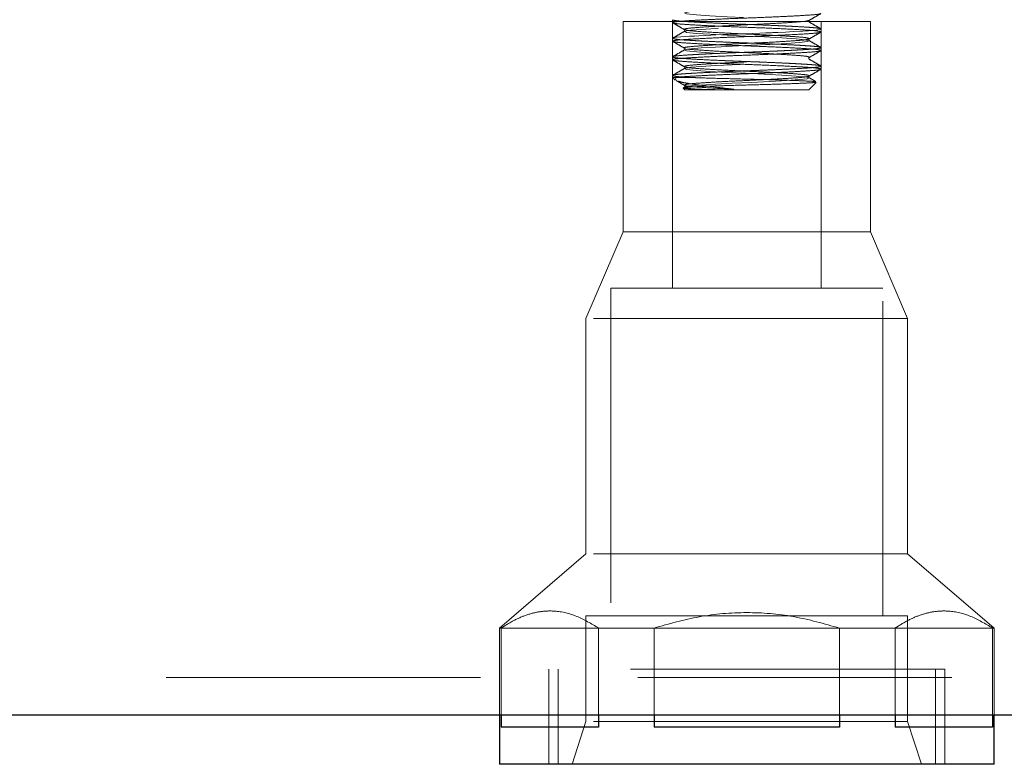
# Model space of a CAD drawing. Units: millimetres. Extents: x 400 to 4100, y 100 to 5840.
# Drawn here: x 3365 to 3445, y 2370 to 2430 of the extents above; entities that cross this region are included whole.
import ezdxf

# ---------------------------------------------------------------- set-up
doc = ezdxf.new("R2010")
doc.units = ezdxf.units.MM
doc.header["$LTSCALE"] = 20
doc.linetypes.add('HIDDEN', pattern=[1.905, 1.27, -0.635])

msp = doc.modelspace()

# ---------------------------------------------------------------- linework, layer by layer
at = {"color": 7, "linetype": 'HIDDEN', "lineweight": 18}
for p, q in [((3417.765, 2429.842), (3417.765, 2429.606)), ((3428.726, 2429.787), (3428.732, 2429.796)), ((3428.79, 2429.766), (3428.801, 2429.789)), ((3433.765, 2429.703), (3413.765, 2429.703)), ((3413.765, 2429.703), (3413.765, 2412.703)), ((3417.765, 2429.703), (3417.765, 2408.157)), ((3418.814, 2429.037), (3418.796, 2429.049)), ((3429.765, 2408.157), (3429.765, 2429.703)), ((3429.765, 2428.856), (3429.765, 2429.092)), ((3433.765, 2412.703), (3433.765, 2429.703)), ((3417.765, 2428.342), (3417.765, 2428.106)), ((3428.718, 2428.287), (3428.746, 2428.299)), ((3428.801, 2428.159), (3428.77, 2428.224)), ((3428.787, 2428.259), (3428.801, 2428.289)), ((3418.802, 2427.538), (3418.769, 2427.547)), ((3429.765, 2427.356), (3429.765, 2427.592)), ((3417.765, 2426.842), (3417.765, 2426.606)), ((3428.75, 2426.788), (3428.778, 2426.794)), ((3429.765, 2425.856), (3429.765, 2426.092)), ((3417.765, 2425.342), (3417.765, 2425.183)), ((3418.053, 2425.183), (3417.765, 2425.183)), ((3417.765, 2425.183), (3417.956, 2424.992)), ((3417.959, 2424.99), (3418.069, 2424.951)), ((3418.053, 2425.183), (3417.965, 2425.001)), ((3418.053, 2425.183), (3419.082, 2425.183)), ((3418.63, 2424.318), (3418.765, 2424.183)), ((3428.765, 2424.183), (3418.765, 2424.183)), ((3418.781, 2424.537), (3418.783, 2424.542)), ((3428.765, 2424.183), (3429.358, 2424.775)), ((3413.765, 2412.703), (3410.765, 2405.703)), ((3433.765, 2412.703), (3413.765, 2412.703)), ((3436.765, 2405.703), (3433.765, 2412.703)), ((3423.765, 2408.157), (3412.765, 2408.157)), ((3412.765, 2408.157), (3412.765, 2381.703)), ((3434.765, 2408.157), (3423.765, 2408.157)), ((3434.765, 2381.703), (3434.765, 2408.157)), ((3436.765, 2405.703), (3410.765, 2405.703)), ((3410.765, 2405.703), (3410.765, 2386.703)), ((3436.765, 2386.703), (3436.765, 2405.703)), ((3410.765, 2386.703), (3403.765, 2380.703)), ((3436.765, 2386.703), (3410.765, 2386.703)), ((3443.765, 2380.703), (3436.765, 2386.703)), ((3423.765, 2381.703), (3410.765, 2381.703)), ((3410.765, 2381.703), (3410.765, 2373.165)), ((3436.765, 2381.703), (3423.765, 2381.703)), ((3436.765, 2373.165), (3436.765, 2381.703)), ((3403.907, 2380.703), (3403.765, 2380.703)), ((3403.765, 2380.703), (3403.765, 2373.707)), ((3403.907, 2380.703), (3403.907, 2373.707)), ((3411.779, 2380.703), (3403.907, 2380.703)), ((3411.779, 2380.703), (3411.779, 2373.707)), ((3416.265, 2380.703), (3411.779, 2380.703)), ((3416.265, 2380.703), (3416.265, 2373.707)), ((3431.265, 2380.703), (3416.265, 2380.703)), ((3435.751, 2380.703), (3431.265, 2380.703)), ((3431.265, 2380.703), (3431.265, 2373.707)), ((3435.751, 2380.703), (3435.751, 2373.707)), ((3443.624, 2380.703), (3435.751, 2380.703)), ((3443.624, 2380.703), (3443.624, 2373.707)), ((3443.765, 2380.703), (3443.624, 2380.703)), ((3443.765, 2373.707), (3443.765, 2380.703)), ((3439.765, 2377.39), (3407.765, 2377.39)), ((3407.765, 2377.39), (3407.765, 2369.703)), ((3408.519, 2377.39), (3408.519, 2369.703)), ((3439.012, 2369.703), (3439.012, 2377.39)), ((3439.765, 2369.703), (3439.765, 2377.39)), ((3410.765, 2373.165), (3409.642, 2369.703)), ((3436.765, 2373.165), (3410.765, 2373.165)), ((3437.889, 2369.703), (3436.765, 2373.165))]:
    msp.add_line(p, q, dxfattribs=at)
at = {"color": 7, "linetype": 'Continuous', "lineweight": 25}
for p, q in [((3403.765, 2373.707), (3403.765, 2369.703)), ((3403.907, 2373.707), (3403.907, 2372.703)), ((3411.779, 2373.707), (3411.779, 2372.703)), ((3416.265, 2373.707), (3416.265, 2372.703)), ((3431.265, 2373.707), (3431.265, 2372.703)), ((3435.751, 2373.707), (3435.751, 2372.703)), ((3443.624, 2373.707), (3443.624, 2372.703)), ((3443.765, 2369.703), (3443.765, 2373.707)), ((3411.779, 2372.703), (3403.907, 2372.703)), ((3431.265, 2372.703), (3416.265, 2372.703)), ((3443.624, 2372.703), (3435.751, 2372.703)), ((3443.765, 2369.703), (3403.765, 2369.703))]:
    msp.add_line(p, q, dxfattribs=at)
at = {"color": 7, "linetype": 'HIDDEN', "lineweight": 18, "flags": 128}
for points in [[(3418.736, 2424.412), (3419.253, 2424.5), (3420.066, 2424.564), (3421.221, 2424.636), (3422.594, 2424.709), (3424.112, 2424.778), (3425.63, 2424.851), (3426.999, 2424.93), (3428.024, 2425.002), (3428.643, 2425.072), (3428.814, 2425.15), (3428.492, 2425.226), (3427.747, 2425.294), (3426.598, 2425.37), (3425.159, 2425.448), (3423.666, 2425.517), (3422.173, 2425.587), (3420.783, 2425.664), (3419.694, 2425.738), (3418.9, 2425.82), (3418.736, 2425.912), (3419.253, 2426), (3420.066, 2426.064), (3421.221, 2426.136), (3422.594, 2426.209), (3424.112, 2426.278), (3425.63, 2426.351), (3426.999, 2426.43), (3428.024, 2426.502), (3428.643, 2426.572), (3428.814, 2426.65), (3428.492, 2426.726), (3427.747, 2426.794), (3426.598, 2426.87), (3425.159, 2426.948), (3423.666, 2427.017), (3422.173, 2427.087), (3420.783, 2427.164), (3419.694, 2427.238), (3418.9, 2427.32), (3418.736, 2427.412), (3419.253, 2427.5), (3420.066, 2427.564), (3421.221, 2427.636), (3422.594, 2427.709), (3424.112, 2427.778), (3425.63, 2427.851), (3426.999, 2427.93), (3428.024, 2428.002), (3428.643, 2428.072), (3428.814, 2428.15), (3428.492, 2428.226), (3427.747, 2428.294), (3426.598, 2428.37), (3425.159, 2428.448), (3423.666, 2428.517), (3422.173, 2428.587), (3420.783, 2428.664), (3419.694, 2428.738), (3418.9, 2428.82), (3418.736, 2428.912), (3419.253, 2429), (3420.066, 2429.064), (3421.221, 2429.136), (3422.594, 2429.209), (3424.112, 2429.278), (3425.63, 2429.351), (3426.999, 2429.43), (3428.024, 2429.502), (3428.643, 2429.572), (3428.814, 2429.65), (3428.492, 2429.726), (3427.747, 2429.794), (3426.598, 2429.87), (3425.159, 2429.948), (3423.666, 2430.017), (3422.173, 2430.087), (3420.783, 2430.164), (3419.694, 2430.238), (3418.9, 2430.32), (3418.736, 2430.412), (3419.253, 2430.5), (3420.066, 2430.564), (3421.221, 2430.636), (3422.594, 2430.709), (3424.112, 2430.778), (3425.63, 2430.851), (3426.999, 2430.93), (3428.024, 2431.002), (3428.643, 2431.072), (3428.814, 2431.15), (3428.492, 2431.226), (3427.747, 2431.294), (3426.598, 2431.37), (3425.159, 2431.448), (3423.666, 2431.517), (3422.173, 2431.587), (3420.783, 2431.664), (3419.694, 2431.738), (3418.9, 2431.82), (3418.736, 2431.912), (3419.253, 2432), (3420.066, 2432.064), (3421.221, 2432.136), (3422.594, 2432.209), (3424.112, 2432.278), (3425.63, 2432.351), (3426.999, 2432.43), (3428.024, 2432.502), (3428.643, 2432.572), (3428.814, 2432.65), (3428.492, 2432.726), (3427.747, 2432.794), (3426.598, 2432.87), (3425.159, 2432.948), (3423.666, 2433.017), (3422.173, 2433.087), (3420.783, 2433.164), (3419.694, 2433.238), (3418.9, 2433.32), (3418.736, 2433.412), (3419.253, 2433.5), (3420.066, 2433.564), (3421.221, 2433.636), (3422.594, 2433.709), (3424.112, 2433.778), (3425.63, 2433.851), (3426.999, 2433.93), (3428.024, 2434.002), (3428.643, 2434.072), (3428.814, 2434.15), (3428.492, 2434.226), (3427.747, 2434.294), (3426.598, 2434.37), (3425.159, 2434.448), (3423.666, 2434.517), (3422.173, 2434.587), (3420.783, 2434.664), (3419.694, 2434.738), (3418.9, 2434.82), (3418.736, 2434.912), (3419.253, 2435), (3420.066, 2435.064), (3421.221, 2435.136), (3422.594, 2435.209), (3424.112, 2435.278), (3425.63, 2435.351), (3426.999, 2435.43), (3428.024, 2435.502), (3428.643, 2435.572), (3428.814, 2435.65), (3428.492, 2435.726), (3427.747, 2435.794), (3426.598, 2435.87), (3425.159, 2435.948), (3423.666, 2436.017), (3422.173, 2436.087), (3420.783, 2436.164), (3419.694, 2436.238), (3418.9, 2436.32), (3418.736, 2436.412), (3419.253, 2436.5), (3420.066, 2436.564), (3421.221, 2436.636), (3422.594, 2436.709), (3424.112, 2436.778), (3425.63, 2436.851), (3426.999, 2436.93), (3428.024, 2437.002), (3428.643, 2437.072), (3428.814, 2437.15), (3428.492, 2437.226), (3427.747, 2437.294), (3426.598, 2437.37), (3425.159, 2437.448), (3423.666, 2437.517), (3422.173, 2437.587), (3420.783, 2437.664), (3419.694, 2437.738), (3418.9, 2437.82), (3418.736, 2437.912), (3419.253, 2438), (3420.066, 2438.064), (3421.221, 2438.136), (3422.594, 2438.209), (3424.112, 2438.278), (3425.63, 2438.351), (3426.999, 2438.43), (3428.024, 2438.502), (3428.643, 2438.572), (3428.814, 2438.65), (3428.492, 2438.726), (3427.747, 2438.794), (3426.598, 2438.87), (3425.159, 2438.948), (3423.666, 2439.017), (3422.173, 2439.087), (3420.783, 2439.164), (3419.694, 2439.238), (3418.9, 2439.32), (3418.736, 2439.412), (3419.253, 2439.5), (3420.066, 2439.564), (3421.221, 2439.636), (3422.594, 2439.709), (3424.112, 2439.778), (3425.63, 2439.851), (3426.999, 2439.93), (3428.024, 2440.002), (3428.643, 2440.072), (3428.814, 2440.15), (3428.492, 2440.226), (3427.747, 2440.294), (3426.598, 2440.37), (3425.159, 2440.448), (3423.666, 2440.517), (3422.173, 2440.587), (3420.783, 2440.664), (3419.694, 2440.738), (3418.9, 2440.82), (3418.736, 2440.912), (3419.253, 2441), (3420.066, 2441.064), (3421.221, 2441.136), (3422.594, 2441.209), (3424.112, 2441.278), (3425.63, 2441.351), (3426.999, 2441.43), (3428.024, 2441.502), (3428.643, 2441.572), (3428.814, 2441.65), (3428.492, 2441.726), (3427.747, 2441.794), (3426.598, 2441.87), (3425.159, 2441.948), (3423.666, 2442.017), (3422.173, 2442.087), (3420.783, 2442.164), (3419.694, 2442.238), (3418.9, 2442.32), (3418.736, 2442.412), (3419.253, 2442.5), (3420.066, 2442.564), (3421.221, 2442.636), (3422.594, 2442.709), (3424.112, 2442.778), (3425.63, 2442.851), (3426.999, 2442.93), (3428.024, 2443.002), (3428.643, 2443.072), (3428.814, 2443.15), (3428.492, 2443.226), (3427.747, 2443.294), (3426.598, 2443.37), (3425.159, 2443.448), (3423.666, 2443.517), (3422.173, 2443.587), (3420.783, 2443.664), (3419.694, 2443.738), (3418.9, 2443.82), (3418.736, 2443.912), (3419.253, 2444), (3420.066, 2444.064), (3421.221, 2444.136), (3422.594, 2444.209), (3424.112, 2444.278), (3425.63, 2444.351), (3426.999, 2444.43), (3428.024, 2444.502), (3428.643, 2444.572), (3428.814, 2444.65), (3428.492, 2444.726), (3427.747, 2444.794), (3426.598, 2444.87), (3425.159, 2444.948), (3423.666, 2445.017), (3422.173, 2445.087), (3420.783, 2445.164), (3419.694, 2445.238), (3418.9, 2445.32), (3418.736, 2445.412), (3419.253, 2445.5), (3420.066, 2445.564), (3421.221, 2445.636), (3422.594, 2445.709), (3424.112, 2445.778), (3425.63, 2445.851), (3426.999, 2445.93), (3428.024, 2446.002), (3428.643, 2446.072), (3428.814, 2446.15), (3428.492, 2446.226), (3427.747, 2446.294), (3426.598, 2446.37), (3425.159, 2446.448), (3423.666, 2446.517), (3422.173, 2446.587), (3420.783, 2446.664), (3419.694, 2446.738), (3418.9, 2446.82), (3418.736, 2446.912), (3419.253, 2447), (3420.066, 2447.064), (3421.221, 2447.136), (3422.594, 2447.209), (3424.112, 2447.278), (3425.63, 2447.351), (3426.999, 2447.43), (3428.024, 2447.502), (3428.643, 2447.572), (3428.814, 2447.65), (3428.492, 2447.726), (3427.747, 2447.794), (3426.598, 2447.87), (3425.159, 2447.948), (3423.666, 2448.017), (3422.173, 2448.087), (3420.783, 2448.164), (3419.694, 2448.238), (3418.9, 2448.32), (3418.736, 2448.412), (3419.253, 2448.5), (3420.066, 2448.564), (3421.221, 2448.636), (3422.594, 2448.709), (3424.112, 2448.778), (3425.63, 2448.851), (3426.999, 2448.93), (3428.024, 2449.002), (3428.643, 2449.072), (3428.814, 2449.15), (3428.492, 2449.226), (3427.747, 2449.294), (3426.598, 2449.37), (3425.159, 2449.448), (3423.666, 2449.517), (3422.173, 2449.587), (3420.783, 2449.664), (3419.694, 2449.738), (3418.9, 2449.82), (3418.736, 2449.912), (3419.253, 2450), (3420.066, 2450.064), (3421.221, 2450.136), (3422.594, 2450.209), (3424.112, 2450.278), (3425.63, 2450.351), (3426.999, 2450.43), (3428.024, 2450.502), (3428.643, 2450.572), (3428.814, 2450.65), (3428.492, 2450.726), (3427.747, 2450.794), (3426.598, 2450.87), (3425.159, 2450.948), (3423.666, 2451.017), (3422.173, 2451.087), (3420.783, 2451.164), (3419.694, 2451.238), (3418.9, 2451.32), (3418.736, 2451.412), (3419.253, 2451.5), (3420.066, 2451.564), (3421.221, 2451.636), (3422.594, 2451.709), (3424.112, 2451.778), (3425.63, 2451.851), (3426.999, 2451.93), (3428.024, 2452.002), (3428.643, 2452.072), (3428.814, 2452.15), (3428.492, 2452.226), (3427.747, 2452.294), (3426.598, 2452.37), (3425.159, 2452.448), (3423.666, 2452.517), (3422.173, 2452.587), (3420.783, 2452.664), (3419.694, 2452.738), (3418.9, 2452.82), (3418.736, 2452.912), (3419.253, 2453), (3420.066, 2453.064), (3421.221, 2453.136), (3422.594, 2453.209), (3424.112, 2453.278), (3425.63, 2453.351), (3426.999, 2453.43), (3428.024, 2453.502), (3428.643, 2453.572), (3428.814, 2453.65), (3428.492, 2453.726), (3427.747, 2453.794), (3426.598, 2453.87), (3425.159, 2453.948), (3423.666, 2454.017), (3422.173, 2454.087), (3420.783, 2454.164), (3419.694, 2454.238), (3418.9, 2454.32), (3418.736, 2454.412), (3419.253, 2454.5), (3420.066, 2454.564), (3421.221, 2454.636), (3422.594, 2454.709), (3424.112, 2454.778), (3425.63, 2454.851), (3426.999, 2454.93), (3428.024, 2455.002), (3428.643, 2455.072), (3428.814, 2455.15), (3428.492, 2455.226), (3427.747, 2455.294), (3426.598, 2455.37), (3425.159, 2455.448), (3423.666, 2455.517), (3422.173, 2455.587), (3420.783, 2455.664), (3419.694, 2455.738), (3418.9, 2455.82), (3418.736, 2455.912), (3419.253, 2456), (3420.066, 2456.064), (3421.221, 2456.136), (3422.594, 2456.209), (3424.112, 2456.278), (3425.63, 2456.351), (3426.999, 2456.43), (3428.024, 2456.502), (3428.643, 2456.572), (3428.814, 2456.65), (3428.492, 2456.726), (3427.747, 2456.794), (3426.598, 2456.87), (3425.159, 2456.948), (3423.666, 2457.017), (3422.173, 2457.087), (3420.783, 2457.164), (3419.694, 2457.238), (3418.9, 2457.32), (3418.736, 2457.412), (3419.253, 2457.5), (3420.066, 2457.564), (3421.221, 2457.636), (3422.594, 2457.709), (3424.112, 2457.778), (3425.63, 2457.851), (3426.999, 2457.93), (3428.024, 2458.002), (3428.643, 2458.072), (3428.814, 2458.15), (3428.492, 2458.226), (3427.747, 2458.294), (3426.598, 2458.37), (3425.159, 2458.448), (3423.666, 2458.517), (3422.173, 2458.587), (3420.783, 2458.664), (3419.694, 2458.738), (3418.9, 2458.82), (3418.736, 2458.912), (3419.253, 2459), (3420.066, 2459.064), (3421.221, 2459.136), (3422.594, 2459.209), (3424.112, 2459.278), (3425.63, 2459.351), (3426.999, 2459.43), (3428.024, 2459.502), (3428.643, 2459.572), (3428.814, 2459.65), (3428.492, 2459.726), (3427.747, 2459.794), (3426.598, 2459.87), (3425.159, 2459.948), (3423.666, 2460.017), (3422.173, 2460.087), (3420.783, 2460.164), (3419.694, 2460.238), (3418.9, 2460.32), (3418.736, 2460.412), (3419.253, 2460.5), (3420.066, 2460.564), (3421.221, 2460.636), (3422.594, 2460.709), (3424.112, 2460.778), (3425.63, 2460.851), (3426.999, 2460.93), (3428.024, 2461.002), (3428.643, 2461.072), (3428.814, 2461.15), (3428.492, 2461.226), (3427.747, 2461.294), (3426.598, 2461.37), (3425.159, 2461.448), (3423.666, 2461.517), (3422.173, 2461.587), (3420.783, 2461.664), (3419.694, 2461.738), (3418.9, 2461.82), (3418.736, 2461.912), (3419.253, 2462), (3420.066, 2462.064), (3421.221, 2462.136), (3422.594, 2462.209), (3424.112, 2462.278), (3425.63, 2462.351), (3426.999, 2462.43), (3428.024, 2462.502), (3428.643, 2462.572), (3428.814, 2462.65), (3428.492, 2462.726), (3427.747, 2462.794), (3426.598, 2462.87), (3425.159, 2462.948), (3423.666, 2463.017), (3422.173, 2463.087), (3420.783, 2463.164), (3419.694, 2463.238), (3418.9, 2463.32), (3418.736, 2463.412), (3419.253, 2463.5), (3420.066, 2463.564), (3421.221, 2463.636), (3422.594, 2463.709), (3424.112, 2463.778), (3425.63, 2463.851), (3426.999, 2463.93), (3428.024, 2464.002), (3428.643, 2464.072), (3428.814, 2464.15), (3428.492, 2464.226), (3427.747, 2464.294), (3426.598, 2464.37), (3425.159, 2464.448), (3423.666, 2464.517), (3422.173, 2464.587), (3420.783, 2464.664), (3419.694, 2464.738), (3418.9, 2464.82), (3418.736, 2464.912), (3419.253, 2465), (3420.066, 2465.064), (3421.221, 2465.136), (3422.594, 2465.209), (3424.112, 2465.278), (3425.63, 2465.351), (3426.999, 2465.43), (3428.024, 2465.502), (3428.643, 2465.572), (3428.814, 2465.65), (3428.492, 2465.726), (3427.747, 2465.794), (3426.598, 2465.87), (3425.159, 2465.948), (3423.666, 2466.017), (3422.173, 2466.087), (3420.783, 2466.164), (3419.694, 2466.238), (3418.9, 2466.32), (3418.736, 2466.412), (3419.253, 2466.5), (3420.066, 2466.564), (3421.221, 2466.636), (3422.594, 2466.709), (3424.112, 2466.778), (3425.63, 2466.851), (3426.999, 2466.93), (3428.024, 2467.002), (3428.643, 2467.072), (3428.814, 2467.15), (3428.492, 2467.226), (3427.747, 2467.294), (3426.598, 2467.37), (3425.159, 2467.448), (3423.666, 2467.517), (3422.173, 2467.587), (3420.783, 2467.664), (3419.694, 2467.738), (3418.9, 2467.82), (3418.736, 2467.912), (3419.253, 2468), (3420.066, 2468.064), (3421.221, 2468.136), (3422.594, 2468.209), (3424.112, 2468.278), (3425.63, 2468.351), (3426.999, 2468.43), (3428.024, 2468.502), (3428.643, 2468.572), (3428.814, 2468.65), (3428.492, 2468.726), (3427.747, 2468.794), (3426.598, 2468.87), (3425.159, 2468.948), (3423.666, 2469.017), (3422.173, 2469.087), (3420.783, 2469.164), (3419.694, 2469.238), (3418.9, 2469.32), (3418.736, 2469.412), (3419.253, 2469.5), (3420.066, 2469.564), (3421.221, 2469.636), (3422.594, 2469.709), (3424.112, 2469.778), (3425.63, 2469.851), (3426.999, 2469.93), (3428.024, 2470.002), (3428.643, 2470.072), (3428.814, 2470.15), (3428.492, 2470.226), (3427.747, 2470.294), (3426.598, 2470.37), (3425.159, 2470.448), (3423.666, 2470.517), (3422.173, 2470.587), (3420.783, 2470.664), (3419.694, 2470.738), (3418.9, 2470.82), (3418.736, 2470.912), (3419.253, 2471), (3420.066, 2471.064), (3421.221, 2471.136), (3422.594, 2471.209), (3424.112, 2471.278), (3425.63, 2471.351), (3426.999, 2471.43), (3428.024, 2471.502), (3428.643, 2471.572), (3428.814, 2471.65), (3428.492, 2471.726), (3427.747, 2471.794), (3426.598, 2471.87), (3425.159, 2471.948), (3423.666, 2472.017), (3422.173, 2472.087), (3420.783, 2472.164), (3419.694, 2472.238), (3418.9, 2472.32), (3418.736, 2472.412), (3419.253, 2472.5), (3420.066, 2472.564), (3421.221, 2472.636), (3422.594, 2472.709), (3424.112, 2472.778), (3425.63, 2472.851), (3426.999, 2472.93), (3428.024, 2473.002), (3428.643, 2473.072), (3428.814, 2473.15), (3428.492, 2473.226), (3427.747, 2473.294), (3426.598, 2473.37), (3425.159, 2473.448), (3423.666, 2473.517), (3422.173, 2473.587), (3420.783, 2473.664), (3419.694, 2473.738), (3418.9, 2473.82), (3418.736, 2473.912), (3419.253, 2474), (3420.066, 2474.064), (3421.221, 2474.136), (3422.594, 2474.209), (3424.112, 2474.278), (3425.63, 2474.351), (3426.999, 2474.43), (3428.024, 2474.502), (3428.643, 2474.572), (3428.814, 2474.65), (3428.492, 2474.726), (3427.747, 2474.794), (3426.598, 2474.87), (3425.159, 2474.948), (3423.666, 2475.017), (3422.173, 2475.087), (3420.783, 2475.164), (3419.694, 2475.238), (3418.9, 2475.32), (3418.736, 2475.412), (3419.253, 2475.5), (3420.066, 2475.564), (3421.221, 2475.636), (3422.594, 2475.709), (3424.112, 2475.778), (3425.63, 2475.851), (3426.999, 2475.93), (3428.024, 2476.002), (3428.643, 2476.072), (3428.814, 2476.15), (3428.492, 2476.226), (3427.747, 2476.294), (3426.598, 2476.37), (3425.159, 2476.448), (3423.666, 2476.517), (3422.173, 2476.587), (3420.783, 2476.664), (3419.694, 2476.738), (3418.9, 2476.82), (3418.736, 2476.912), (3419.253, 2477), (3420.066, 2477.064), (3421.221, 2477.136), (3422.594, 2477.209), (3424.112, 2477.278), (3425.63, 2477.351), (3426.999, 2477.43), (3428.024, 2477.502), (3428.643, 2477.572), (3428.814, 2477.65), (3428.492, 2477.726), (3427.747, 2477.794), (3426.598, 2477.87), (3425.159, 2477.948), (3423.666, 2478.017), (3422.173, 2478.087), (3420.783, 2478.164), (3419.694, 2478.238), (3418.9, 2478.32), (3418.736, 2478.412), (3419.253, 2478.5), (3420.066, 2478.564), (3421.221, 2478.636), (3422.594, 2478.709), (3424.112, 2478.778), (3425.63, 2478.851), (3426.999, 2478.93), (3428.024, 2479.002), (3428.643, 2479.072), (3428.814, 2479.15), (3428.492, 2479.226), (3427.747, 2479.294), (3426.598, 2479.37), (3425.159, 2479.448), (3423.666, 2479.517), (3422.173, 2479.587), (3420.783, 2479.664), (3419.694, 2479.738), (3418.9, 2479.82), (3418.736, 2479.912), (3419.253, 2480), (3420.066, 2480.064), (3421.221, 2480.136), (3422.594, 2480.209), (3424.112, 2480.278), (3425.63, 2480.351), (3426.999, 2480.43), (3428.024, 2480.502), (3428.643, 2480.572), (3428.814, 2480.65), (3428.492, 2480.726), (3427.747, 2480.794), (3426.598, 2480.87), (3425.159, 2480.948), (3423.666, 2481.017), (3422.173, 2481.087), (3420.783, 2481.164), (3419.694, 2481.238), (3418.9, 2481.32), (3418.736, 2481.412), (3419.253, 2481.5), (3420.066, 2481.564), (3421.221, 2481.636), (3422.594, 2481.709), (3424.112, 2481.778), (3425.63, 2481.851), (3426.999, 2481.93), (3428.024, 2482.002), (3428.643, 2482.072), (3428.814, 2482.15), (3428.492, 2482.226), (3427.747, 2482.294), (3426.598, 2482.37), (3425.159, 2482.448), (3423.666, 2482.517), (3422.173, 2482.587), (3420.783, 2482.664), (3419.694, 2482.738), (3418.9, 2482.82), (3418.736, 2482.912), (3419.253, 2483), (3420.066, 2483.064), (3421.221, 2483.136), (3422.594, 2483.209), (3424.112, 2483.278), (3425.63, 2483.351), (3426.999, 2483.43), (3428.024, 2483.502), (3428.643, 2483.572), (3428.814, 2483.65), (3428.492, 2483.726), (3427.747, 2483.794), (3426.598, 2483.87), (3425.159, 2483.948), (3423.666, 2484.017), (3422.173, 2484.087), (3420.783, 2484.164), (3419.694, 2484.238), (3418.9, 2484.32), (3418.736, 2484.412), (3419.253, 2484.5), (3420.066, 2484.564), (3421.221, 2484.636), (3422.594, 2484.709), (3424.112, 2484.778), (3425.63, 2484.851), (3426.999, 2484.93), (3428.024, 2485.002), (3428.643, 2485.072), (3428.814, 2485.15), (3428.492, 2485.226), (3427.747, 2485.294), (3426.598, 2485.37), (3425.159, 2485.448), (3423.666, 2485.517), (3422.173, 2485.587), (3420.783, 2485.664), (3419.694, 2485.738), (3418.9, 2485.82), (3418.736, 2485.912), (3419.253, 2486), (3420.066, 2486.064), (3421.221, 2486.136), (3422.594, 2486.209), (3424.112, 2486.278), (3425.63, 2486.351), (3426.999, 2486.43), (3428.024, 2486.502), (3428.643, 2486.572), (3428.814, 2486.65), (3428.492, 2486.726), (3427.747, 2486.794), (3426.598, 2486.87), (3425.159, 2486.948), (3423.666, 2487.017), (3422.173, 2487.087), (3420.783, 2487.164), (3419.694, 2487.238), (3418.9, 2487.32), (3418.736, 2487.412), (3419.253, 2487.5), (3420.066, 2487.564), (3421.221, 2487.636), (3422.594, 2487.709), (3424.112, 2487.778), (3425.63, 2487.851), (3426.999, 2487.93), (3428.024, 2488.002), (3428.643, 2488.072), (3428.814, 2488.15), (3428.492, 2488.226), (3427.747, 2488.294), (3426.598, 2488.37), (3425.159, 2488.448), (3423.666, 2488.517), (3422.173, 2488.587), (3420.783, 2488.664), (3419.694, 2488.738), (3418.9, 2488.82), (3418.736, 2488.912), (3419.253, 2489), (3420.066, 2489.064), (3421.221, 2489.136), (3422.594, 2489.209), (3424.112, 2489.278), (3425.63, 2489.351), (3426.999, 2489.43), (3428.024, 2489.502), (3428.643, 2489.572), (3428.814, 2489.65), (3428.492, 2489.726), (3427.747, 2489.794), (3426.598, 2489.87), (3425.159, 2489.948), (3423.666, 2490.017), (3422.173, 2490.087), (3420.783, 2490.164), (3419.694, 2490.238), (3418.9, 2490.32), (3418.736, 2490.412), (3419.253, 2490.5), (3420.066, 2490.564), (3421.221, 2490.636), (3422.594, 2490.709), (3424.112, 2490.778), (3425.63, 2490.851), (3426.999, 2490.93), (3428.024, 2491.002), (3428.643, 2491.072), (3428.814, 2491.15), (3428.492, 2491.226), (3427.747, 2491.294), (3426.598, 2491.37), (3425.159, 2491.448), (3423.666, 2491.517), (3422.173, 2491.587), (3420.783, 2491.664), (3419.694, 2491.738), (3418.9, 2491.82), (3418.736, 2491.912), (3419.253, 2492), (3420.066, 2492.064), (3421.221, 2492.136), (3422.594, 2492.209), (3424.112, 2492.278), (3425.63, 2492.351), (3426.999, 2492.43), (3428.024, 2492.502), (3428.643, 2492.572), (3428.814, 2492.65), (3428.492, 2492.726), (3427.747, 2492.794), (3426.598, 2492.87), (3425.159, 2492.948), (3423.666, 2493.017), (3422.173, 2493.087), (3420.783, 2493.164), (3419.694, 2493.238), (3418.9, 2493.32), (3418.736, 2493.412), (3419.253, 2493.5), (3420.066, 2493.564), (3421.221, 2493.636), (3422.594, 2493.709), (3424.112, 2493.778), (3425.63, 2493.851), (3426.999, 2493.93), (3428.024, 2494.002), (3428.643, 2494.072), (3428.814, 2494.15), (3428.492, 2494.226), (3427.747, 2494.294), (3426.598, 2494.37), (3425.159, 2494.448), (3423.666, 2494.517), (3422.173, 2494.587), (3420.783, 2494.664), (3419.694, 2494.738), (3418.9, 2494.82), (3418.736, 2494.912), (3419.253, 2495), (3420.066, 2495.064), (3421.221, 2495.136), (3422.594, 2495.209), (3424.112, 2495.278), (3425.63, 2495.351), (3426.999, 2495.43), (3428.024, 2495.502), (3428.643, 2495.572), (3428.814, 2495.65), (3428.492, 2495.726), (3427.747, 2495.794), (3426.598, 2495.87), (3425.159, 2495.948), (3423.666, 2496.017), (3422.173, 2496.087), (3420.783, 2496.164), (3419.694, 2496.238), (3418.9, 2496.32), (3418.736, 2496.412), (3419.253, 2496.5), (3420.066, 2496.564), (3421.221, 2496.636), (3422.594, 2496.709), (3424.112, 2496.778), (3425.63, 2496.851), (3426.999, 2496.93), (3428.024, 2497.002), (3428.643, 2497.072), (3428.814, 2497.15), (3428.492, 2497.226), (3427.747, 2497.294), (3426.598, 2497.37), (3425.159, 2497.448), (3423.666, 2497.517), (3422.173, 2497.587), (3420.783, 2497.664), (3419.694, 2497.738), (3418.9, 2497.82), (3418.736, 2497.912), (3419.253, 2498), (3420.066, 2498.064), (3421.221, 2498.136), (3422.594, 2498.209), (3424.112, 2498.278), (3425.63, 2498.351), (3426.999, 2498.43), (3428.024, 2498.502), (3428.643, 2498.572), (3428.814, 2498.65), (3428.492, 2498.726), (3427.747, 2498.794), (3426.598, 2498.87), (3425.159, 2498.948), (3423.666, 2499.017), (3422.173, 2499.087), (3420.783, 2499.164), (3419.694, 2499.238), (3418.9, 2499.32), (3418.736, 2499.412), (3419.253, 2499.5), (3420.066, 2499.564), (3421.221, 2499.636), (3422.594, 2499.709), (3424.112, 2499.778), (3425.63, 2499.851), (3426.999, 2499.93), (3428.024, 2500.002), (3428.643, 2500.072), (3428.814, 2500.15), (3428.492, 2500.226), (3427.747, 2500.294), (3426.598, 2500.37), (3425.159, 2500.448), (3423.666, 2500.517), (3422.173, 2500.587), (3420.783, 2500.664), (3419.694, 2500.738), (3418.9, 2500.82), (3418.736, 2500.912), (3419.253, 2501), (3420.066, 2501.064), (3421.221, 2501.136), (3422.594, 2501.209), (3424.112, 2501.278), (3425.63, 2501.351), (3426.999, 2501.43), (3428.024, 2501.502), (3428.643, 2501.572), (3428.814, 2501.65), (3428.492, 2501.726), (3427.747, 2501.794), (3426.598, 2501.87), (3425.159, 2501.948), (3423.666, 2502.017), (3422.173, 2502.087), (3420.783, 2502.164), (3419.694, 2502.238), (3418.9, 2502.32), (3418.736, 2502.412), (3419.253, 2502.5), (3420.066, 2502.564), (3421.221, 2502.636), (3422.594, 2502.709), (3424.112, 2502.778), (3425.63, 2502.851), (3426.999, 2502.93), (3428.024, 2503.002), (3428.643, 2503.072), (3428.814, 2503.15), (3428.492, 2503.226), (3427.747, 2503.294), (3426.598, 2503.37), (3425.159, 2503.448), (3423.666, 2503.517), (3422.173, 2503.587), (3420.783, 2503.664), (3419.694, 2503.738), (3418.9, 2503.82), (3418.736, 2503.912), (3419.253, 2504), (3420.066, 2504.064), (3421.07, 2504.128), (3421.07, 2504.128)], [(3417.842, 2428.362), (3417.84, 2428.381), (3418.08, 2428.422), (3418.439, 2428.457), (3418.759, 2428.48), (3419.133, 2428.504), (3419.523, 2428.527), (3419.9, 2428.548), (3420.46, 2428.577), (3421.281, 2428.616), (3421.861, 2428.642), (3422.259, 2428.659), (3422.415, 2428.665), (3422.642, 2428.673), (3422.952, 2428.685), (3424.829, 2428.757), (3425.289, 2428.776), (3425.516, 2428.785), (3425.628, 2428.79), (3425.684, 2428.793), (3425.712, 2428.794), (3425.719, 2428.794), (3425.72, 2428.794), (3425.72, 2428.794), (3425.72, 2428.794), (3425.72, 2428.794), (3425.72, 2428.794), (3425.72, 2428.794), (3425.72, 2428.794), (3425.72, 2428.794), (3425.721, 2428.794), (3425.725, 2428.794), (3425.733, 2428.795), (3425.762, 2428.796), (3425.868, 2428.801), (3426.265, 2428.818), (3426.886, 2428.848), (3427.543, 2428.881), (3428.289, 2428.923), (3428.746, 2428.951), (3429.202, 2428.986), (3429.515, 2429.02), (3429.724, 2429.062), (3429.765, 2429.092), (3429.74, 2429.111)]]:
    msp.add_lwpolyline(points, dxfattribs=at)
at = {"color": 7, "linetype": 'Continuous', "lineweight": 25, "flags": 128}
msp.add_lwpolyline([(3282.386, 2373.707), (3292.18, 2373.707), (3301.884, 2373.707), (3311.474, 2373.707), (3323.408, 2373.707), (3334.786, 2373.707), (3345.631, 2373.707), (3355.977, 2373.707), (3365.854, 2373.707), (3375.265, 2373.707), (3384.206, 2373.707), (3392.706, 2373.707), (3402.803, 2373.707), (3412.289, 2373.707), (3421.283, 2373.707), (3429.885, 2373.707), (3438.103, 2373.707), (3446.403, 2373.707)], dxfattribs=at)
at = {"color": 7, "linetype": 'HIDDEN', "lineweight": 18}
for points, knots in [([(3429.753, 2428.873), (3429.655, 2428.898), (3429.464, 2428.949), (3428.487, 2429.015), (3427.101, 2429.092), (3425.377, 2429.171), (3423.515, 2429.24), (3421.673, 2429.312), (3420.029, 2429.391), (3418.758, 2429.464), (3417.95, 2429.53), (3417.669, 2429.607), (3417.95, 2429.681), (3418.69, 2429.743), (3419.784, 2429.808), (3421.198, 2429.878), (3422.821, 2429.948), (3424.537, 2430.008), (3426.225, 2430.079), (3427.755, 2430.154), (3428.934, 2430.225), (3429.664, 2430.289), (3429.7, 2430.335), (3429.717, 2430.356)], [0, 0, 0, 0, 0.0502225, 0.0986397, 0.1489169, 0.1996268, 0.2484224, 0.2978965, 0.3487353, 0.3976269, 0.4453152, 0.4949749, 0.5446153, 0.5879001, 0.6320317, 0.6773555, 0.7221253, 0.7672959, 0.8140244, 0.8614995, 0.9108947, 0.9597572, 1, 1, 1, 1]), ([(3429.731, 2429.118), (3429.676, 2429.132), (3429.582, 2429.157), (3429.287, 2429.191), (3428.906, 2429.223), (3428.378, 2429.257), (3427.783, 2429.291), (3427.205, 2429.32), (3426.62, 2429.349), (3425.861, 2429.383), (3425.014, 2429.419), (3424.174, 2429.452), (3423.375, 2429.481), (3422.507, 2429.515), (3421.487, 2429.558), (3420.468, 2429.605), (3419.618, 2429.65), (3419.031, 2429.685), (3418.595, 2429.714), (3418.23, 2429.744), (3417.932, 2429.78), (3417.77, 2429.814), (3417.783, 2429.835), (3417.787, 2429.842)], [0, 0, 0, 0, 0.057658, 0.098444, 0.140769, 0.196341, 0.247697, 0.279606, 0.317292, 0.361081, 0.41724, 0.462022, 0.500474, 0.548708, 0.605867, 0.675094, 0.736777, 0.785118, 0.820509, 0.864354, 0.915052, 0.972604, 1, 1, 1, 1]), ([(3418.796, 2429.049), (3418.765, 2429.061), (3418.66, 2429.103), (3419.157, 2429.172), (3420.201, 2429.25), (3421.724, 2429.341), (3423.493, 2429.425), (3425.293, 2429.503), (3426.917, 2429.595), (3428.103, 2429.678), (3428.732, 2429.738), (3428.727, 2429.777), (3428.726, 2429.787)], [0, 0, 0, 0, 0.049532, 0.163926, 0.276043, 0.392618, 0.506775, 0.619078, 0.735699, 0.849607, 0.962119, 1, 1, 1, 1]), ([(3428.798, 2429.787), (3428.956, 2429.878), (3429.272, 2430.062), (3429.588, 2430.245), (3429.746, 2430.336)], [0, 0, 0, 0, 0.499863, 1, 1, 1, 1]), ([(3417.785, 2429.586), (3417.943, 2429.495), (3418.259, 2429.312), (3418.575, 2429.128), (3418.733, 2429.037)], [0, 0, 0, 0, 0.500138, 1, 1, 1, 1]), ([(3418.744, 2429.01), (3418.751, 2428.998), (3418.773, 2428.964), (3418.747, 2428.931), (3418.73, 2428.909)], [0, 0, 0, 0, 0.354708, 1, 1, 1, 1]), ([(3428.811, 2428.326), (3428.713, 2428.355), (3428.518, 2428.413), (3427.473, 2428.489), (3426.012, 2428.58), (3424.259, 2428.666), (3422.447, 2428.743), (3420.807, 2428.834), (3419.495, 2428.918), (3419.08, 2428.971), (3418.875, 2428.997)], [0, 0, 0, 0, 0.1260294, 0.2483983, 0.3758886, 0.5016939, 0.6241939, 0.75177, 0.8773447, 1, 1, 1, 1]), ([(3429.746, 2429.112), (3429.588, 2429.203), (3429.272, 2429.386), (3428.956, 2429.57), (3428.798, 2429.661)], [0, 0, 0, 0, 0.500137, 1, 1, 1, 1]), ([(3429.753, 2427.373), (3429.655, 2427.398), (3429.464, 2427.449), (3428.487, 2427.515), (3427.101, 2427.592), (3425.377, 2427.671), (3423.515, 2427.74), (3421.673, 2427.812), (3420.029, 2427.891), (3418.758, 2427.964), (3417.95, 2428.03), (3417.669, 2428.107), (3417.95, 2428.181), (3418.69, 2428.243), (3419.784, 2428.308), (3421.198, 2428.378), (3422.821, 2428.448), (3424.537, 2428.508), (3426.225, 2428.579), (3427.755, 2428.654), (3428.934, 2428.725), (3429.664, 2428.789), (3429.7, 2428.835), (3429.717, 2428.856)], [0, 0, 0, 0, 0.050222, 0.09864, 0.148917, 0.199627, 0.248422, 0.297896, 0.348735, 0.397627, 0.445315, 0.494975, 0.544615, 0.5879, 0.632032, 0.677355, 0.722125, 0.767296, 0.814024, 0.861499, 0.910895, 0.959757, 1, 1, 1, 1]), ([(3418.733, 2428.911), (3418.575, 2428.82), (3418.259, 2428.636), (3417.943, 2428.453), (3417.785, 2428.362)], [0, 0, 0, 0, 0.499863, 1, 1, 1, 1]), ([(3429.723, 2427.621), (3429.667, 2427.635), (3429.56, 2427.661), (3429.229, 2427.696), (3428.841, 2427.726), (3428.363, 2427.757), (3427.711, 2427.795), (3426.807, 2427.841), (3425.773, 2427.888), (3424.87, 2427.925), (3424.198, 2427.951), (3423.74, 2427.968), (3423.226, 2427.987), (3422.526, 2428.015), (3421.542, 2428.056), (3420.625, 2428.098), (3419.902, 2428.135), (3419.368, 2428.165), (3418.975, 2428.19), (3418.668, 2428.208), (3418.204, 2428.242), (3418.006, 2428.275), (3417.848, 2428.302)], [0, 0, 0, 0, 0.058582, 0.112225, 0.15856, 0.199087, 0.253906, 0.322995, 0.393576, 0.451802, 0.485311, 0.511858, 0.531997, 0.57556, 0.635121, 0.710655, 0.754286, 0.792654, 0.839263, 0.861883, 0.88906, 1, 1, 1, 1]), ([(3418.769, 2427.547), (3418.747, 2427.553), (3418.611, 2427.588), (3418.989, 2427.653), (3419.89, 2427.729), (3421.325, 2427.819), (3423.051, 2427.906), (3424.864, 2427.982), (3426.552, 2428.072), (3427.861, 2428.16), (3428.638, 2428.224), (3428.696, 2428.27), (3428.718, 2428.287)], [0, 0, 0, 0, 0.0230596, 0.1383879, 0.2496288, 0.3654288, 0.4805851, 0.5918745, 0.7077942, 0.822772, 0.9341349, 1, 1, 1, 1]), ([(3428.798, 2428.287), (3428.956, 2428.378), (3429.272, 2428.562), (3429.588, 2428.745), (3429.746, 2428.836)], [0, 0, 0, 0, 0.499863, 1, 1, 1, 1]), ([(3429.746, 2427.612), (3429.588, 2427.703), (3429.272, 2427.886), (3428.956, 2428.07), (3428.798, 2428.161)], [0, 0, 0, 0, 0.500138, 1, 1, 1, 1]), ([(3429.753, 2425.873), (3429.655, 2425.898), (3429.464, 2425.949), (3428.487, 2426.015), (3427.101, 2426.092), (3425.377, 2426.171), (3423.515, 2426.24), (3421.673, 2426.312), (3420.029, 2426.391), (3418.758, 2426.464), (3417.95, 2426.53), (3417.669, 2426.607), (3417.95, 2426.681), (3418.69, 2426.743), (3419.784, 2426.808), (3421.198, 2426.878), (3422.821, 2426.948), (3424.537, 2427.008), (3426.225, 2427.079), (3427.755, 2427.154), (3428.934, 2427.225), (3429.664, 2427.289), (3429.7, 2427.335), (3429.717, 2427.356)], [0, 0, 0, 0, 0.050222, 0.09864, 0.148917, 0.199627, 0.248422, 0.297896, 0.348735, 0.397627, 0.445315, 0.494975, 0.544615, 0.5879, 0.632032, 0.677355, 0.722125, 0.767296, 0.814024, 0.861499, 0.910895, 0.959757, 1, 1, 1, 1]), ([(3417.781, 2426.842), (3417.777, 2426.847), (3417.764, 2426.865), (3417.866, 2426.89), (3418.026, 2426.916), (3418.351, 2426.951), (3418.836, 2426.987), (3419.467, 2427.024), (3419.852, 2427.046), (3420.341, 2427.071), (3421.07, 2427.106), (3421.903, 2427.143), (3422.61, 2427.172), (3423.074, 2427.191), (3423.503, 2427.207), (3424.051, 2427.228), (3424.776, 2427.256), (3425.498, 2427.285), (3426.145, 2427.313), (3426.673, 2427.337), (3427.148, 2427.36), (3427.611, 2427.384), (3428.028, 2427.407), (3428.385, 2427.428), (3428.689, 2427.448), (3429.186, 2427.482), (3429.585, 2427.524), (3429.773, 2427.568), (3429.75, 2427.587), (3429.744, 2427.592)], [0, 0, 0, 0, 0.019523, 0.067555, 0.097874, 0.121029, 0.220884, 0.245946, 0.271007, 0.305336, 0.344685, 0.407058, 0.447803, 0.460052, 0.481811, 0.516329, 0.547178, 0.597832, 0.63384, 0.657256, 0.691472, 0.722344, 0.749873, 0.781362, 0.806907, 0.830228, 0.927394, 0.981255, 1, 1, 1, 1]), ([(3417.785, 2428.086), (3417.943, 2427.995), (3418.259, 2427.812), (3418.575, 2427.628), (3418.733, 2427.537)], [0, 0, 0, 0, 0.500137, 1, 1, 1, 1]), ([(3418.733, 2427.411), (3418.575, 2427.32), (3418.259, 2427.136), (3417.943, 2426.953), (3417.785, 2426.862)], [0, 0, 0, 0, 0.499863, 1, 1, 1, 1]), ([(3418.741, 2427.514), (3418.75, 2427.501), (3418.773, 2427.466), (3418.746, 2427.431), (3418.73, 2427.409)], [0, 0, 0, 0, 0.382062, 1, 1, 1, 1]), ([(3428.819, 2426.804), (3428.772, 2426.834), (3428.68, 2426.893), (3427.767, 2426.969), (3426.405, 2427.057), (3424.698, 2427.147), (3422.887, 2427.222), (3421.162, 2427.311), (3419.833, 2427.401), (3419.085, 2427.45), (3418.991, 2427.48), (3418.986, 2427.482)], [0, 0, 0, 0, 0.126069, 0.247199, 0.372847, 0.498771, 0.619879, 0.745694, 0.87146, 0.992573, 1, 1, 1, 1]), ([(3417.785, 2426.586), (3417.943, 2426.495), (3418.259, 2426.312), (3418.575, 2426.128), (3418.733, 2426.037)], [0, 0, 0, 0, 0.500137, 1, 1, 1, 1]), ([(3429.722, 2426.122), (3429.677, 2426.133), (3429.602, 2426.153), (3429.374, 2426.183), (3429.062, 2426.21), (3428.676, 2426.237), (3428.281, 2426.261), (3427.907, 2426.283), (3427.398, 2426.311), (3426.749, 2426.343), (3426.033, 2426.376), (3425.336, 2426.406), (3424.707, 2426.431), (3424.108, 2426.454), (3423.496, 2426.476), (3422.899, 2426.499), (3422.294, 2426.524), (3421.299, 2426.567), (3419.972, 2426.629), (3418.892, 2426.693), (3418.282, 2426.738), (3418.013, 2426.769), (3417.853, 2426.797), (3417.811, 2426.812), (3417.787, 2426.821)], [0, 0, 0, 0, 0.047949, 0.080688, 0.125184, 0.17796, 0.202799, 0.232447, 0.270599, 0.317242, 0.365137, 0.405727, 0.442168, 0.47445, 0.508323, 0.546428, 0.576556, 0.613414, 0.723555, 0.830913, 0.88237, 0.937227, 0.965075, 1, 1, 1, 1]), ([(3418.783, 2424.542), (3418.762, 2424.565), (3418.714, 2424.618), (3419.385, 2424.691), (3420.577, 2424.774), (3422.187, 2424.866), (3423.986, 2424.944), (3425.76, 2425.028), (3427.286, 2425.119), (3428.374, 2425.197), (3428.896, 2425.281), (3428.777, 2425.373), (3428.038, 2425.45), (3426.774, 2425.535), (3425.132, 2425.626), (3423.324, 2425.703), (3421.568, 2425.789), (3420.086, 2425.88), (3419.062, 2425.956), (3418.614, 2426.042), (3418.812, 2426.133), (3419.621, 2426.209), (3420.94, 2426.296), (3422.614, 2426.387), (3424.427, 2426.463), (3426.165, 2426.55), (3427.585, 2426.64), (3428.535, 2426.711), (3428.682, 2426.763), (3428.75, 2426.788)], [0, 0, 0, 0, 0.0295595, 0.0666309, 0.1040479, 0.1424258, 0.1794224, 0.2169238, 0.2552885, 0.2922193, 0.3298006, 0.3681503, 0.405021, 0.4426784, 0.4810079, 0.5178269, 0.5555578, 0.5938629, 0.6306379, 0.6684386, 0.7067148, 0.7434538, 0.7813203, 0.8195644, 0.8562736, 0.894201, 0.9324094, 0.9690974, 1, 1, 1, 1]), ([(3428.801, 2426.659), (3428.786, 2426.681), (3428.755, 2426.724), (3428.786, 2426.767), (3428.801, 2426.789)], [0, 0, 0, 0, 0.500033, 1, 1, 1, 1]), ([(3428.798, 2426.787), (3428.956, 2426.878), (3429.272, 2427.062), (3429.588, 2427.245), (3429.746, 2427.336)], [0, 0, 0, 0, 0.499863, 1, 1, 1, 1]), ([(3429.746, 2426.112), (3429.588, 2426.203), (3429.272, 2426.386), (3428.956, 2426.57), (3428.798, 2426.661)], [0, 0, 0, 0, 0.500137, 1, 1, 1, 1]), ([(3418.733, 2425.911), (3418.575, 2425.82), (3418.259, 2425.636), (3417.943, 2425.453), (3417.785, 2425.362)], [0, 0, 0, 0, 0.499863, 1, 1, 1, 1]), ([(3417.815, 2425.361), (3417.829, 2425.371), (3417.863, 2425.393), (3418.077, 2425.422), (3418.307, 2425.446), (3418.503, 2425.462), (3418.681, 2425.476), (3418.994, 2425.497), (3419.471, 2425.526), (3420.197, 2425.564), (3421.058, 2425.606), (3422.013, 2425.648), (3422.915, 2425.685), (3423.692, 2425.714), (3424.461, 2425.743), (3425.344, 2425.778), (3426.31, 2425.82), (3427.475, 2425.876), (3428.314, 2425.922), (3428.856, 2425.958), (3429.074, 2425.975), (3429.239, 2425.989), (3429.431, 2426.009), (3429.652, 2426.04), (3429.781, 2426.07), (3429.757, 2426.089), (3429.753, 2426.092)], [0, 0, 0, 0, 0.038259, 0.087037, 0.118497, 0.137373, 0.157021, 0.176057, 0.229445, 0.277344, 0.332763, 0.394393, 0.444467, 0.482974, 0.52137, 0.570159, 0.629233, 0.688274, 0.789593, 0.816843, 0.844822, 0.86161, 0.878892, 0.925584, 0.988442, 1, 1, 1, 1]), ([(3418.053, 2425.183), (3418.258, 2425.203), (3418.671, 2425.244), (3419.79, 2425.308), (3421.196, 2425.378), (3422.822, 2425.448), (3424.537, 2425.508), (3426.225, 2425.579), (3427.755, 2425.654), (3428.934, 2425.725), (3429.664, 2425.789), (3429.7, 2425.835), (3429.717, 2425.856)], [0, 0, 0, 0, 0.095051, 0.191961, 0.29149, 0.389802, 0.488995, 0.591608, 0.69586, 0.80433, 0.911629, 1, 1, 1, 1]), ([(3418.73, 2426.039), (3418.745, 2426.017), (3418.776, 2425.974), (3418.745, 2425.931), (3418.73, 2425.909)], [0, 0, 0, 0, 0.500033, 1, 1, 1, 1]), ([(3428.798, 2425.287), (3428.956, 2425.378), (3429.272, 2425.562), (3429.588, 2425.745), (3429.746, 2425.836)], [0, 0, 0, 0, 0.499861, 1, 1, 1, 1]), ([(3419.082, 2425.183), (3418.73, 2425.206), (3418.261, 2425.237), (3417.948, 2425.279), (3417.814, 2425.308), (3417.737, 2425.329), (3417.767, 2425.341), (3417.768, 2425.342)], [0, 0, 0, 0, 0.46591, 0.621805, 0.777691, 0.993657, 1, 1, 1, 1]), ([(3429.304, 2424.822), (3429.306, 2424.83), (3429.31, 2424.855), (3428.639, 2424.893), (3427.4, 2424.943), (3425.696, 2424.998), (3423.754, 2425.046), (3421.779, 2425.095), (3420.389, 2425.137), (3419.533, 2425.166), (3419.233, 2425.177), (3419.082, 2425.183)], [0, 0, 0, 0, 0.061239, 0.198184, 0.335555, 0.47636, 0.617162, 0.757882, 0.902539, 0.950957, 1, 1, 1, 1]), ([(3428.801, 2425.159), (3428.786, 2425.181), (3428.755, 2425.224), (3428.786, 2425.267), (3428.801, 2425.289)], [0, 0, 0, 0, 0.500033, 1, 1, 1, 1]), ([(3429.324, 2424.856), (3429.307, 2424.866), (3429.131, 2424.968), (3428.956, 2425.07), (3428.798, 2425.161)], [0, 0, 0, 0, 0.1001069, 1, 1, 1, 1]), ([(3418.056, 2424.929), (3418.124, 2424.89), (3418.35, 2424.759), (3418.575, 2424.628), (3418.733, 2424.537)], [0, 0, 0, 0, 0.299848, 1, 1, 1, 1]), ([(3418.25, 2424.887), (3418.324, 2424.855), (3418.473, 2424.79), (3419.011, 2424.7), (3419.844, 2424.576), (3421.074, 2424.416), (3422.153, 2424.292), (3422.625, 2424.238)], [0, 0, 0, 0, 0.15178, 0.30791, 0.469017, 0.767666, 1, 1, 1, 1]), ([(3419.694, 2424.238), (3419.387, 2424.254), (3418.773, 2424.285), (3418.521, 2424.339), (3418.821, 2424.392), (3419.693, 2424.437), (3421.027, 2424.49), (3422.697, 2424.543), (3424.518, 2424.589), (3426.286, 2424.641), (3427.821, 2424.695), (3428.879, 2424.741), (3429.398, 2424.78), (3429.338, 2424.803), (3429.324, 2424.808)], [0, 0, 0, 0, 0.084921, 0.170141, 0.256282, 0.342403, 0.429926, 0.518719, 0.607495, 0.697294, 0.788735, 0.880168, 0.972255, 1, 1, 1, 1]), ([(3418.73, 2424.539), (3418.745, 2424.517), (3418.776, 2424.474), (3418.745, 2424.431), (3418.73, 2424.409)], [0, 0, 0, 0, 0.500033, 1, 1, 1, 1]), ([(3419.694, 2424.238), (3419.377, 2424.264), (3418.731, 2424.319), (3418.734, 2424.381), (3418.736, 2424.412)], [0, 0, 0, 0, 0.489807, 1, 1, 1, 1]), ([(3422.625, 2424.238), (3422.425, 2424.248), (3421.642, 2424.286), (3420.399, 2424.358), (3419.297, 2424.439), (3418.744, 2424.497), (3418.776, 2424.532), (3418.781, 2424.537)], [0, 0, 0, 0, 0.098701, 0.38803, 0.668025, 0.949376, 1, 1, 1, 1]), ([(3422.625, 2424.238), (3422.651, 2424.235), (3422.684, 2424.231), (3422.719, 2424.223), (3422.726, 2424.219), (3422.728, 2424.218), (3422.728, 2424.217), (3422.729, 2424.216), (3422.728, 2424.215), (3422.727, 2424.214), (3422.719, 2424.21), (3422.683, 2424.204), (3422.533, 2424.194), (3422.163, 2424.187), (3421.608, 2424.187), (3420.983, 2424.196), (3420.313, 2424.212), (3419.925, 2424.228), (3419.694, 2424.238)], [0, 0, 0, 0, 0.021509, 0.026914, 0.027709, 0.028171, 0.028518, 0.028875, 0.029171, 0.029709, 0.031142, 0.037109, 0.060757, 0.155084, 0.344022, 0.533011, 0.722019, 1, 1, 1, 1]), ([(3403.907, 2380.703), (3404.252, 2380.921), (3404.941, 2381.356), (3406.015, 2381.812), (3407.117, 2382.076), (3408.461, 2382.117), (3410.039, 2381.753), (3411.195, 2381.056), (3411.779, 2380.703)], [0, 0, 0, 0, 0.135149, 0.270253, 0.40972, 0.549163, 0.772037, 1, 1, 1, 1]), ([(3403.907, 2380.703), (3404.252, 2380.921), (3404.941, 2381.356), (3406.015, 2381.812), (3407.117, 2382.076), (3408.461, 2382.117), (3410.039, 2381.753), (3411.195, 2381.056), (3411.779, 2380.703)], [0, 0, 0, 0, 0.135149, 0.270253, 0.40972, 0.549163, 0.772037, 1, 1, 1, 1]), ([(3435.751, 2380.703), (3436.096, 2380.921), (3436.786, 2381.356), (3437.86, 2381.812), (3438.961, 2382.076), (3440.305, 2382.117), (3441.883, 2381.753), (3443.039, 2381.056), (3443.624, 2380.703)], [0, 0, 0, 0, 0.135149, 0.27025, 0.409715, 0.549163, 0.772037, 1, 1, 1, 1]), ([(3435.751, 2380.703), (3436.096, 2380.921), (3436.786, 2381.356), (3437.86, 2381.812), (3438.961, 2382.076), (3440.305, 2382.117), (3441.883, 2381.753), (3443.039, 2381.056), (3443.624, 2380.703)], [0, 0, 0, 0, 0.135149, 0.27025, 0.409715, 0.549163, 0.772037, 1, 1, 1, 1]), ([(3416.265, 2380.703), (3417.477, 2381.047), (3419.927, 2381.743), (3423.734, 2382.058), (3427.573, 2381.748), (3430.024, 2381.054), (3431.265, 2380.703)], [0, 0, 0, 0, 0.247131, 0.5, 0.746732, 1, 1, 1, 1]), ([(3416.265, 2380.703), (3417.477, 2381.047), (3419.927, 2381.743), (3423.734, 2382.058), (3427.573, 2381.748), (3430.024, 2381.054), (3431.265, 2380.703)], [0, 0, 0, 0, 0.247131, 0.5, 0.746732, 1, 1, 1, 1]), ([(3072.045, 2376.707), (3074.826, 2376.707), (3080.4, 2376.707), (3088.948, 2376.707), (3097.568, 2376.707), (3106.244, 2376.707), (3114.939, 2376.707), (3123.651, 2376.707), (3132.332, 2376.707), (3140.986, 2376.707), (3150.137, 2376.707), (3159.78, 2376.707), (3169.896, 2376.707), (3179.938, 2376.707), (3189.854, 2376.707), (3199.594, 2376.707), (3210.007, 2376.707), (3221.03, 2376.707), (3232.603, 2376.707), (3243.902, 2376.707), (3254.939, 2376.707), (3265.7, 2376.707), (3276.785, 2376.707), (3288.104, 2376.707), (3299.583, 2376.707), (3310.644, 2376.707), (3321.811, 2376.707), (3333.029, 2376.707), (3344.227, 2376.707), (3354.927, 2376.707), (3365.13, 2376.707), (3374.795, 2376.707), (3383.955, 2376.707), (3392.632, 2376.707), (3400.892, 2376.707), (3409.247, 2376.707), (3417.609, 2376.707), (3425.895, 2376.707), (3433.641, 2376.707), (3440.854, 2376.707), (3447.537, 2376.707), (3453.867, 2376.707), (3459.768, 2376.707), (3465.163, 2376.707), (3469.879, 2376.707), (3473.912, 2376.707), (3477.255, 2376.707), (3479.892, 2376.707), (3481.677, 2376.707), (3482.727, 2376.707), (3483.22, 2376.707), (3483.192, 2376.707), (3483.183, 2376.707)], [0, 0, 0, 0, 0.009818, 0.019678, 0.029499, 0.039355, 0.049304, 0.059217, 0.069257, 0.07932, 0.089456, 0.10166, 0.114045, 0.126636, 0.139401, 0.152207, 0.165069, 0.181552, 0.198188, 0.214992, 0.231975, 0.249135, 0.266401, 0.286809, 0.307272, 0.327804, 0.348415, 0.372026, 0.395751, 0.419465, 0.443147, 0.466811, 0.490045, 0.513281, 0.536528, 0.55979, 0.587516, 0.615289, 0.643121, 0.671024, 0.699009, 0.727088, 0.757715, 0.788237, 0.818668, 0.849023, 0.879318, 0.909568, 0.93979, 0.963526, 0.987259, 1, 1, 1, 1])]:
    msp.add_open_spline(points, degree=3, knots=knots, dxfattribs=at)

doc.saveas('drawing.dxf')
